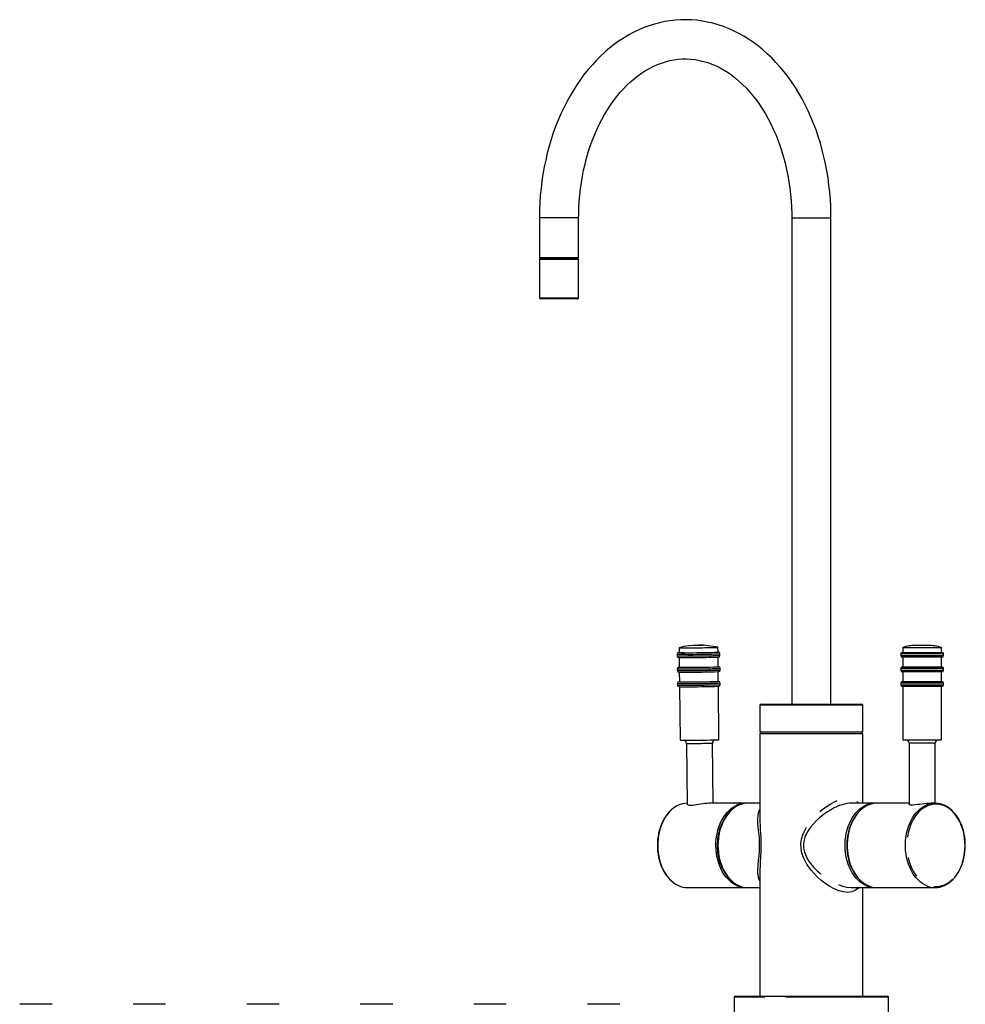
# Model space of a CAD drawing. Extents: x -40 to 594, y 0 to 417.
# Drawn here: x 381 to 439, y 244 to 304 of the extents above; entities that cross this region are included whole.
import ezdxf

# ---------------------------------------------------------------- set-up
doc = ezdxf.new("R2010")
doc.units = 0
doc.linetypes.add('PHANTOM', pattern=[12.7, 6.35, -1.27, 1.27, -1.27, 1.27, -1.27])
doc.layers.get('0').update_dxf_attribs({"linetype": 'CONTINUOUS'})

msp = doc.modelspace()

# ---------------------------------------------------------------- linework, layer by layer
at = {"color": 7, "linetype": 'CONTINUOUS'}
for p, q in [((412.707, 292.167), (412.707, 289.717)), ((415.127, 289.717), (415.127, 292.167)), ((428.263, 292.167), (428.263, 262.167)), ((430.683, 262.167), (430.683, 292.167)), ((412.707, 289.717), (412.757, 289.667)), ((412.707, 289.717), (413.061, 289.717)), ((412.757, 289.667), (412.707, 289.617)), ((412.707, 289.617), (412.707, 287.227)), ((412.707, 289.617), (413.061, 289.617)), ((412.757, 289.667), (413.096, 289.667)), ((413.061, 289.717), (415.127, 289.717)), ((413.061, 289.617), (415.127, 289.617)), ((413.096, 289.667), (415.077, 289.667)), ((415.077, 289.667), (415.127, 289.717)), ((415.127, 289.617), (415.077, 289.667)), ((415.127, 287.227), (415.127, 289.617)), ((415.067, 287.167), (412.767, 287.167)), ((421.316, 265.653), (421.32, 265.353)), ((423.719, 265.378), (423.716, 265.678)), ((435.084, 265.367), (437.524, 265.367)), ((435.104, 265.667), (435.104, 265.367)), ((435.104, 265.667), (435.455, 265.667)), ((435.455, 265.667), (437.504, 265.667)), ((436.681, 265.793), (435.926, 265.793)), ((437.504, 265.367), (437.504, 265.667)), ((421.201, 265.252), (421.202, 265.152)), ((421.323, 265.051), (421.329, 264.453)), ((423.728, 264.478), (423.722, 265.076)), ((423.841, 265.179), (423.84, 265.279)), ((434.984, 265.267), (434.984, 265.167)), ((435.441, 265.067), (435.084, 265.067)), ((435.104, 265.067), (435.104, 264.467)), ((437.524, 265.067), (435.441, 265.067)), ((437.504, 264.467), (437.504, 265.067)), ((437.624, 265.167), (437.624, 265.267)), ((421.21, 264.352), (421.211, 264.252)), ((421.332, 264.151), (421.338, 263.553)), ((423.738, 263.578), (423.732, 264.176)), ((423.85, 264.279), (423.849, 264.379)), ((434.984, 264.367), (434.984, 264.267)), ((435.084, 264.467), (437.524, 264.467)), ((435.441, 264.167), (435.084, 264.167)), ((435.104, 264.167), (435.104, 263.567)), ((437.524, 264.167), (435.441, 264.167)), ((437.504, 263.567), (437.504, 264.167)), ((437.624, 264.267), (437.624, 264.367)), ((435.084, 263.567), (437.524, 263.567)), ((421.219, 263.452), (421.22, 263.352)), ((421.341, 263.251), (421.375, 259.954)), ((423.775, 259.978), (423.741, 263.276)), ((423.86, 263.379), (423.859, 263.479)), ((434.984, 263.467), (434.984, 263.367)), ((435.441, 263.267), (435.084, 263.267)), ((435.104, 263.267), (435.104, 259.967)), ((437.524, 263.267), (435.441, 263.267)), ((437.504, 259.967), (437.504, 263.267)), ((437.624, 263.367), (437.624, 263.467)), ((426.303, 262.107), (426.303, 260.467)), ((426.363, 262.167), (427.274, 262.167)), ((427.274, 262.167), (432.583, 262.167)), ((432.643, 260.467), (432.643, 262.107)), ((426.303, 260.467), (427.231, 260.467)), ((426.343, 260.467), (426.343, 260.367)), ((427.231, 260.467), (432.643, 260.467)), ((432.603, 260.367), (432.603, 260.467)), ((426.303, 260.367), (426.303, 255.011)), ((426.303, 260.367), (427.231, 260.367)), ((427.231, 260.367), (432.643, 260.367)), ((432.643, 256.067), (432.643, 260.367)), ((435.104, 259.967), (435.455, 259.967)), ((435.455, 259.967), (437.504, 259.967)), ((421.777, 259.758), (421.816, 255.987)), ((423.416, 256.067), (423.377, 259.774)), ((435.504, 259.767), (435.504, 256.004)), ((437.104, 256.067), (437.104, 259.767)), ((425.428, 256.067), (423.207, 256.067)), ((426.303, 256.067), (425.556, 256.067)), ((433.39, 256.067), (431.926, 256.067)), ((435.504, 256.067), (433.518, 256.067)), ((437.11, 256.067), (436.869, 256.067)), ((426.304, 255.018), (426.303, 255.011)), ((426.303, 251.924), (426.303, 244.167)), ((421.836, 250.867), (425.428, 250.867)), ((425.556, 250.867), (426.303, 250.867)), ((431.919, 250.868), (431.926, 250.867)), ((431.926, 250.867), (433.39, 250.867)), ((432.643, 244.167), (432.643, 250.867)), ((433.518, 250.867), (437.11, 250.867)), ((424.713, 244.107), (424.713, 242.667)), ((424.773, 244.167), (426.15, 244.167)), ((426.15, 244.167), (434.173, 244.167)), ((434.233, 242.667), (434.233, 244.107)), ((382.663, 243.667), (380.663, 243.667)), ((389.663, 243.667), (387.663, 243.667)), ((396.663, 243.667), (394.663, 243.667)), ((403.663, 243.667), (401.663, 243.667)), ((410.663, 243.667), (408.663, 243.667)), ((417.663, 243.667), (415.663, 243.667))]:
    msp.add_line(p, q, dxfattribs=at)
at = {"color": 8, "linetype": 'PHANTOM'}
for p, q in [((415.127, 292.167), (412.707, 292.167)), ((428.263, 292.167), (428.617, 292.167)), ((428.617, 292.167), (430.683, 292.167)), ((412.707, 287.227), (415.127, 287.227)), ((437.624, 265.267), (434.984, 265.267)), ((434.984, 265.167), (435.37, 265.167)), ((435.37, 265.167), (437.624, 265.167)), ((437.624, 264.367), (434.984, 264.367)), ((434.984, 264.267), (435.37, 264.267)), ((435.37, 264.267), (437.624, 264.267)), ((437.624, 263.467), (434.984, 263.467)), ((434.984, 263.367), (435.37, 263.367)), ((435.37, 263.367), (437.624, 263.367)), ((427.231, 262.107), (426.303, 262.107)), ((432.643, 262.107), (427.231, 262.107)), ((435.738, 259.767), (435.504, 259.767)), ((437.104, 259.767), (435.738, 259.767)), ((426.107, 244.107), (424.713, 244.107)), ((434.233, 244.107), (426.107, 244.107))]:
    msp.add_line(p, q, dxfattribs=at)
at = {"color": 7, "linetype": 'CONTINUOUS', "flags": 128}
for points in [[(430.683, 292.167), (430.681, 292.406), (430.669, 292.852), (430.645, 293.297), (430.609, 293.741), (430.561, 294.183), (430.501, 294.622), (430.43, 295.058), (430.347, 295.49), (430.253, 295.918), (430.147, 296.341), (430.03, 296.759), (429.901, 297.171), (429.762, 297.576), (429.611, 297.974), (429.45, 298.365), (429.278, 298.748), (429.096, 299.122), (428.904, 299.487), (428.702, 299.842), (428.489, 300.187), (428.268, 300.521), (428.037, 300.844), (427.798, 301.156), (427.55, 301.455), (427.293, 301.742), (427.029, 302.016), (426.757, 302.276), (426.479, 302.522), (426.193, 302.755), (425.902, 302.972), (425.604, 303.175), (425.302, 303.362), (424.994, 303.535), (424.682, 303.691), (424.367, 303.832), (424.048, 303.956), (423.726, 304.065), (423.402, 304.157), (423.075, 304.234), (422.748, 304.294), (422.419, 304.338), (422.089, 304.365), (421.759, 304.376), (421.429, 304.371), (421.1, 304.35), (420.772, 304.313), (420.445, 304.26), (420.12, 304.19), (419.796, 304.105), (419.476, 304.004), (419.158, 303.887), (418.843, 303.754), (418.533, 303.606), (418.226, 303.442), (417.924, 303.263), (417.626, 303.069), (417.334, 302.86), (417.048, 302.637), (416.768, 302.399), (416.495, 302.147), (416.229, 301.882), (415.97, 301.603), (415.719, 301.312), (415.476, 301.008), (415.242, 300.692), (415.016, 300.365), (414.8, 300.027), (414.593, 299.678), (414.396, 299.319), (414.208, 298.951), (414.031, 298.573), (413.865, 298.187), (413.708, 297.794), (413.563, 297.392), (413.429, 296.984), (413.306, 296.57), (413.193, 296.15), (413.093, 295.725), (413.004, 295.295), (412.926, 294.861), (412.86, 294.424), (412.806, 293.984), (412.763, 293.541), (412.733, 293.097), (412.714, 292.651), (412.707, 292.228), (412.707, 292.167)], [(415.127, 292.167), (415.128, 292.372), (415.139, 292.768), (415.161, 293.164), (415.194, 293.558), (415.238, 293.949), (415.293, 294.338), (415.358, 294.722), (415.434, 295.103), (415.52, 295.478), (415.616, 295.848), (415.723, 296.211), (415.839, 296.568), (415.964, 296.917), (416.099, 297.257), (416.242, 297.59), (416.395, 297.913), (416.555, 298.226), (416.724, 298.529), (416.9, 298.822), (417.084, 299.104), (417.275, 299.374), (417.472, 299.632), (417.675, 299.878), (417.885, 300.111), (418.1, 300.332), (418.32, 300.54), (418.544, 300.734), (418.774, 300.914), (419.007, 301.081), (419.245, 301.234), (419.486, 301.373), (419.73, 301.498), (419.978, 301.608), (420.229, 301.703), (420.483, 301.784), (420.739, 301.85), (420.997, 301.9), (421.258, 301.934), (421.52, 301.953), (421.783, 301.956), (422.047, 301.942), (422.31, 301.912), (422.572, 301.867), (422.833, 301.805), (423.091, 301.727), (423.347, 301.634), (423.599, 301.526), (423.848, 301.403), (424.094, 301.265), (424.335, 301.113), (424.572, 300.947), (424.805, 300.767), (425.032, 300.573), (425.255, 300.366), (425.472, 300.146), (425.684, 299.913), (425.889, 299.668), (426.088, 299.41), (426.28, 299.141), (426.465, 298.86), (426.643, 298.568), (426.813, 298.266), (426.975, 297.953), (427.129, 297.631), (427.274, 297.299), (427.41, 296.959), (427.536, 296.611), (427.654, 296.255), (427.761, 295.892), (427.858, 295.523), (427.946, 295.148), (428.023, 294.768), (428.089, 294.384), (428.145, 293.996), (428.191, 293.605), (428.225, 293.211), (428.248, 292.816), (428.261, 292.419), (428.263, 292.167)], [(421.32, 265.355), (421.311, 265.355), (421.306, 265.354)], [(421.668, 265.648), (421.779, 265.648), (421.901, 265.648), (422.032, 265.649), (422.17, 265.65), (422.314, 265.651), (422.461, 265.652), (422.609, 265.654), (422.755, 265.656), (422.898, 265.658), (423.034, 265.66), (423.164, 265.662), (423.283, 265.664), (423.39, 265.666), (423.485, 265.668), (423.564, 265.67), (423.628, 265.672), (423.675, 265.674), (423.705, 265.676), (423.716, 265.678), (423.715, 265.678)], [(422.795, 265.792), (422.794, 265.792), (422.781, 265.792), (422.754, 265.791), (422.713, 265.79), (422.657, 265.789), (422.592, 265.789), (422.521, 265.788), (422.45, 265.787), (422.381, 265.787), (422.321, 265.786), (422.277, 265.786), (422.248, 265.786), (422.235, 265.786), (422.235, 265.786)], [(423.736, 265.379), (423.722, 265.38), (423.719, 265.38)], [(423.84, 265.277), (423.84, 265.277), (423.833, 265.315), (423.818, 265.341), (423.801, 265.358), (423.784, 265.368), (423.771, 265.373), (423.762, 265.376), (423.755, 265.377), (423.752, 265.378)], [(421.329, 264.455), (421.321, 264.455), (421.315, 264.454)], [(423.745, 264.479), (423.731, 264.48), (423.728, 264.48)], [(423.849, 264.378), (423.849, 264.378), (423.842, 264.415), (423.827, 264.441), (423.81, 264.458), (423.793, 264.468), (423.781, 264.473), (423.772, 264.476), (423.764, 264.477), (423.761, 264.478)], [(421.338, 263.555), (421.33, 263.555), (421.324, 263.554)], [(423.755, 263.579), (423.74, 263.58), (423.738, 263.58)], [(421.249, 255.933), (421.236, 255.927), (421.099, 255.854), (420.967, 255.765), (420.84, 255.662), (420.719, 255.545), (420.606, 255.415), (420.5, 255.272), (420.402, 255.119), (420.314, 254.955), (420.235, 254.782), (420.166, 254.601), (420.107, 254.412), (420.059, 254.218), (420.022, 254.019), (419.997, 253.817), (419.983, 253.612), (419.98, 253.429)], [(423.206, 256.066), (423.126, 256.064), (423.022, 256.056), (422.904, 256.041), (422.782, 256.023), (422.652, 256.002), (422.52, 255.98), (422.386, 255.959), (422.261, 255.942), (422.142, 255.932), (422.044, 255.929), (421.959, 255.933), (421.895, 255.943), (421.849, 255.96), (421.822, 255.979), (421.818, 255.996)], [(424.978, 255.938), (424.843, 255.868), (424.71, 255.782), (424.582, 255.682), (424.461, 255.567), (424.346, 255.439), (424.238, 255.299), (424.139, 255.148), (424.049, 254.986), (423.968, 254.814), (423.897, 254.634), (423.836, 254.447), (423.787, 254.254), (423.748, 254.056), (423.72, 253.854), (423.704, 253.65), (423.7, 253.467)], [(432.941, 255.936), (432.845, 255.89), (432.71, 255.809), (432.581, 255.712), (432.457, 255.602), (432.34, 255.478), (432.23, 255.341), (432.129, 255.193), (432.036, 255.034), (431.952, 254.865), (431.878, 254.687), (431.815, 254.502), (431.762, 254.311), (431.72, 254.114), (431.689, 253.913), (431.67, 253.709), (431.662, 253.504), (431.665, 253.299), (431.681, 253.094), (431.707, 252.892), (431.745, 252.694), (431.794, 252.5), (431.854, 252.313), (431.924, 252.132), (432.004, 251.96), (432.094, 251.797), (432.193, 251.644), (432.3, 251.503), (432.415, 251.374), (432.537, 251.259), (432.665, 251.157), (432.798, 251.069), (432.936, 250.997), (432.958, 250.988)], [(435.738, 255.941), (435.654, 255.944), (435.586, 255.954), (435.539, 255.969), (435.511, 255.988), (435.505, 256.004)], [(438.966, 253.467), (438.964, 253.575), (438.952, 253.78), (438.929, 253.983), (438.894, 254.182), (438.849, 254.377), (438.792, 254.567), (438.725, 254.75), (438.647, 254.925), (438.56, 255.09), (438.464, 255.246), (438.359, 255.391), (438.247, 255.523), (438.127, 255.643), (438, 255.749), (437.868, 255.84), (437.732, 255.917), (437.694, 255.933)], [(419.98, 253.429), (419.983, 253.321), (419.997, 253.116), (420.023, 252.914), (420.059, 252.715), (420.107, 252.521), (420.166, 252.332), (420.235, 252.151), (420.314, 251.978), (420.403, 251.814), (420.501, 251.66), (420.607, 251.518), (420.721, 251.387), (420.842, 251.27), (420.969, 251.167), (421.102, 251.078), (421.24, 251.004), (421.272, 250.991)], [(423.7, 253.467), (423.701, 253.358), (423.713, 253.153), (423.736, 252.951), (423.771, 252.751), (423.817, 252.556), (423.874, 252.366), (423.941, 252.184), (424.018, 252.009), (424.105, 251.843), (424.201, 251.687), (424.306, 251.543), (424.419, 251.41), (424.539, 251.291), (424.665, 251.185), (424.797, 251.093), (424.934, 251.016), (424.984, 250.995)], [(437.671, 250.989), (437.684, 250.994), (437.822, 251.065), (437.955, 251.151), (438.083, 251.252), (438.205, 251.366), (438.32, 251.494), (438.427, 251.634), (438.527, 251.785), (438.617, 251.947), (438.698, 252.119), (438.769, 252.299), (438.829, 252.486), (438.879, 252.679), (438.918, 252.877), (438.945, 253.079), (438.961, 253.283), (438.966, 253.467)]]:
    msp.add_lwpolyline(points, dxfattribs=at)
at = {"color": 8, "linetype": 'PHANTOM', "flags": 128}
for points in [[(421.306, 265.354), (421.3, 265.353), (421.301, 265.352)], [(423.738, 265.378), (423.738, 265.379), (423.736, 265.379)], [(421.315, 264.454), (421.309, 264.453), (421.31, 264.452)], [(423.748, 264.478), (423.747, 264.479), (423.745, 264.479)], [(421.324, 263.554), (421.318, 263.553), (421.32, 263.552)], [(423.757, 263.578), (423.756, 263.579), (423.755, 263.579)], [(432.38, 250.867), (432.341, 250.815), (432.179, 250.684), (432.079, 250.634), (431.969, 250.597), (431.73, 250.567), (431.593, 250.572), (431.45, 250.593), (431.178, 250.665), (430.889, 250.783), (430.582, 250.95), (430.275, 251.156), (430.058, 251.329), (429.849, 251.516), (429.646, 251.722), (429.456, 251.942), (429.196, 252.308), (429.083, 252.508), (428.987, 252.715), (428.894, 252.991), (428.84, 253.282), (428.833, 253.561), (428.871, 253.845), (428.971, 254.179), (429.124, 254.503), (429.267, 254.735), (429.428, 254.956), (429.608, 255.17), (429.801, 255.372), (430.003, 255.558), (430.214, 255.731), (430.44, 255.893), (430.672, 256.037), (430.985, 256.194), (431.145, 256.257), (431.303, 256.307), (431.451, 256.341), (431.594, 256.361), (431.735, 256.366), (431.868, 256.356), (432.076, 256.301), (432.254, 256.198), (432.382, 256.067)], [(421.261, 255.936), (421.243, 255.927), (421.099, 255.849), (420.961, 255.753), (420.829, 255.641), (420.703, 255.514), (420.586, 255.373), (420.478, 255.219), (420.379, 255.052), (420.29, 254.874), (420.212, 254.686), (420.146, 254.489), (420.091, 254.286), (420.049, 254.076), (420.019, 253.863), (420.002, 253.646), (419.998, 253.429)], [(423.59, 253.429), (423.594, 253.646), (423.611, 253.863), (423.641, 254.076), (423.684, 254.286), (423.738, 254.489), (423.805, 254.686), (423.882, 254.874), (423.971, 255.052), (424.07, 255.219), (424.178, 255.373), (424.296, 255.514), (424.421, 255.641), (424.553, 255.753), (424.691, 255.849), (424.835, 255.927), (424.867, 255.943)], [(424.99, 255.941), (424.988, 255.939), (424.843, 255.864), (424.704, 255.771), (424.571, 255.662), (424.444, 255.538), (424.325, 255.399), (424.215, 255.246), (424.115, 255.082), (424.024, 254.905), (423.945, 254.719), (423.876, 254.524), (423.819, 254.322), (423.775, 254.113), (423.743, 253.9), (423.724, 253.684), (423.717, 253.467)], [(426.303, 251.266), (426.266, 251.334), (426.209, 251.534), (426.182, 251.759), (426.179, 251.996), (426.195, 252.256), (426.222, 252.538), (426.252, 252.822), (426.277, 253.128), (426.286, 253.378), (426.285, 253.632), (426.271, 253.892), (426.249, 254.14), (426.223, 254.387), (426.2, 254.618), (426.184, 254.834), (426.178, 255.092), (426.197, 255.328), (426.244, 255.538), (426.303, 255.669)], [(431.926, 256.066), (431.819, 256.062), (431.672, 256.044), (431.519, 256.013), (431.209, 255.915), (430.883, 255.771), (430.656, 255.647), (430.433, 255.508), (430.208, 255.348), (429.992, 255.175), (429.799, 255), (429.617, 254.814), (429.444, 254.611), (429.289, 254.395), (429.134, 254.115), (429.071, 253.963), (429.024, 253.805), (428.985, 253.559), (428.992, 253.301), (429.047, 253.044), (429.146, 252.793), (429.246, 252.608), (429.361, 252.433), (429.635, 252.099), (429.827, 251.906), (430.032, 251.725), (430.252, 251.553), (430.48, 251.395), (430.787, 251.213), (431.104, 251.061), (431.386, 250.957), (431.665, 250.89), (431.919, 250.868)], [(432.832, 250.989), (432.75, 251.03), (432.608, 251.114), (432.471, 251.215), (432.341, 251.332), (432.219, 251.463), (432.104, 251.609), (431.999, 251.768), (431.903, 251.938), (431.818, 252.12), (431.744, 252.311), (431.681, 252.51), (431.63, 252.715), (431.592, 252.926), (431.566, 253.141), (431.554, 253.358), (431.554, 253.576), (431.566, 253.793), (431.592, 254.007), (431.63, 254.218), (431.681, 254.424), (431.744, 254.623), (431.818, 254.814), (431.903, 254.995), (431.999, 255.166), (432.104, 255.324), (432.219, 255.47), (432.341, 255.602), (432.471, 255.718), (432.608, 255.819), (432.75, 255.904), (432.839, 255.947)], [(432.952, 255.941), (432.877, 255.904), (432.735, 255.819), (432.598, 255.718), (432.468, 255.602), (432.346, 255.47), (432.231, 255.324), (432.126, 255.166), (432.03, 254.995), (431.945, 254.814), (431.871, 254.623), (431.808, 254.424), (431.758, 254.218), (431.719, 254.007), (431.694, 253.793), (431.681, 253.576), (431.681, 253.358), (431.694, 253.141), (431.719, 252.926), (431.758, 252.715), (431.808, 252.51), (431.871, 252.311), (431.945, 252.12), (432.03, 251.938), (432.126, 251.768), (432.231, 251.609), (432.346, 251.463), (432.468, 251.332), (432.598, 251.215), (432.735, 251.114), (432.877, 251.03), (432.969, 250.985)], [(436.552, 250.989), (436.469, 251.03), (436.327, 251.114), (436.191, 251.215), (436.061, 251.332), (435.938, 251.463), (435.823, 251.609), (435.718, 251.768), (435.622, 251.938), (435.537, 252.12), (435.463, 252.311), (435.4, 252.51), (435.35, 252.715), (435.311, 252.926), (435.286, 253.141), (435.273, 253.358), (435.273, 253.576), (435.286, 253.793), (435.311, 254.007), (435.35, 254.218), (435.4, 254.424), (435.463, 254.623), (435.537, 254.814), (435.622, 254.995), (435.718, 255.166), (435.823, 255.324), (435.938, 255.47), (436.061, 255.602), (436.191, 255.718), (436.327, 255.819), (436.469, 255.904), (436.558, 255.947)], [(438.948, 253.467), (438.942, 253.682), (438.922, 253.896), (438.89, 254.107), (438.846, 254.313), (438.789, 254.513), (438.72, 254.705), (438.64, 254.889), (438.55, 255.062), (438.449, 255.224), (438.339, 255.373), (438.22, 255.509), (438.094, 255.63), (437.961, 255.735), (437.822, 255.824), (437.678, 255.895), (437.531, 255.95), (437.38, 255.986), (437.228, 256.004), (437.076, 256.004), (436.924, 255.986), (436.774, 255.95), (436.626, 255.895), (436.483, 255.824), (436.344, 255.735), (436.211, 255.63), (436.084, 255.509), (435.966, 255.373), (435.856, 255.224), (435.755, 255.062), (435.664, 254.889), (435.584, 254.705), (435.516, 254.513), (435.459, 254.313), (435.414, 254.107), (435.382, 253.896), (435.363, 253.682), (435.356, 253.467), (435.363, 253.251), (435.382, 253.037), (435.414, 252.827), (435.459, 252.62), (435.516, 252.42), (435.584, 252.228), (435.664, 252.044), (435.755, 251.871), (435.856, 251.709), (435.966, 251.56), (436.084, 251.425), (436.211, 251.304), (436.344, 251.199), (436.483, 251.11), (436.626, 251.038), (436.774, 250.984), (436.924, 250.947), (437.076, 250.929), (437.228, 250.929), (437.38, 250.947), (437.531, 250.984), (437.678, 251.038), (437.822, 251.11), (437.961, 251.199), (438.094, 251.304), (438.22, 251.425), (438.339, 251.56), (438.449, 251.709), (438.55, 251.871), (438.64, 252.044), (438.72, 252.228), (438.789, 252.42), (438.846, 252.62), (438.89, 252.827), (438.922, 253.037), (438.942, 253.251), (438.948, 253.467)], [(426.303, 255.011), (426.303, 254.992), (426.315, 254.625), (426.327, 254.426), (426.341, 254.218), (426.356, 253.943), (426.367, 253.651), (426.368, 253.372), (426.361, 253.089), (426.343, 252.754), (426.322, 252.431), (426.31, 252.198), (426.303, 251.978), (426.304, 251.924)], [(419.998, 253.429), (420.007, 253.211), (420.028, 252.996), (420.062, 252.783), (420.109, 252.576), (420.168, 252.375), (420.238, 252.181), (420.32, 251.996), (420.412, 251.822), (420.515, 251.659), (420.626, 251.509), (420.746, 251.373), (420.874, 251.251), (421.008, 251.145), (421.149, 251.055), (421.283, 250.987)], [(424.866, 250.991), (424.741, 251.055), (424.601, 251.145), (424.466, 251.251), (424.338, 251.373), (424.218, 251.509), (424.107, 251.659), (424.004, 251.822), (423.912, 251.996), (423.83, 252.181), (423.76, 252.375), (423.701, 252.576), (423.655, 252.783), (423.62, 252.996), (423.599, 253.211), (423.59, 253.429)], [(423.717, 253.467), (423.724, 253.249), (423.743, 253.033), (423.775, 252.82), (423.819, 252.612), (423.876, 252.409), (423.945, 252.214), (424.024, 252.028), (424.115, 251.852), (424.215, 251.687), (424.325, 251.534), (424.444, 251.396), (424.571, 251.271), (424.704, 251.163), (424.843, 251.07), (424.988, 250.994), (424.995, 250.99)]]:
    msp.add_lwpolyline(points, dxfattribs=at)
at = {"color": 7, "linetype": 'CONTINUOUS'}
for centre, radius, start, end in [((412.767, 287.227), 0.06, 180, 270), ((415.067, 287.227), 0.06, 270, 0), ((421.303, 265.252), 0.102, 94.43794, 179.65679), ((422.022, 313.217), 47.87, 269.13704, 272.05455), ((421.57, 270.566), 4.919, 267.04909, 271.13639), ((421.575, 270.83), 5.483, 267.3277, 271.00106), ((422.568, 260.698), 5.111, 77.10212, 104.08692), ((421.936, 317.265), 51.918, 269.70737, 271.96797), ((435.084, 265.267), 0.1, 90, 180), ((435.926, 263.048), 2.745, 90, 107.43351), ((436.681, 263.048), 2.745, 72.56649, 90), ((437.524, 265.267), 0.1, 0, 90), ((421.302, 265.153), 0.101, 179.74415, 260.97223), ((421.568, 271.801), 6.754, 267.76219, 270.777), ((421.823, 327.646), 62.598, 269.85121, 271.75091), ((423.739, 265.179), 0.102, 273.27131, 359.82193), ((435.084, 265.167), 0.1, 180, 270), ((437.524, 265.167), 0.1, 270, 0), ((421.312, 264.352), 0.102, 94.42992, 179.6648), ((421.312, 264.253), 0.101, 179.74625, 260.98362), ((422.031, 312.317), 47.87, 269.13704, 272.05455), ((421.578, 270.901), 6.754, 267.76217, 270.77701), ((421.585, 269.953), 5.506, 267.33128, 270.9897), ((421.833, 326.618), 62.47, 269.84993, 271.75351), ((421.946, 316.366), 51.918, 269.70737, 271.96797), ((423.748, 264.279), 0.102, 273.27878, 359.81534), ((435.084, 264.367), 0.1, 90, 180), ((435.084, 264.267), 0.1, 180, 270), ((437.524, 264.367), 0.1, 0, 90), ((437.524, 264.267), 0.1, 270, 0), ((421.322, 263.452), 0.102, 94.43105, 179.65016), ((422.041, 311.375), 47.828, 269.13576, 272.05584), ((421.595, 269.061), 5.514, 267.33402, 270.98697), ((421.952, 315.653), 52.105, 269.71143, 271.96392), ((423.758, 263.478), 0.101, 359.91013, 82.89982), ((435.084, 263.467), 0.1, 90, 180), ((437.524, 263.467), 0.1, 0, 90), ((421.321, 263.353), 0.101, 179.75585, 260.97302), ((421.585, 269.879), 6.632, 267.73443, 270.80475), ((421.843, 325.714), 62.467, 269.84921, 271.75291), ((423.757, 263.379), 0.102, 273.22921, 359.85057), ((435.084, 263.367), 0.1, 180, 270), ((437.524, 263.367), 0.1, 270, 0), ((426.363, 262.107), 0.06, 90, 180), ((432.583, 262.107), 0.06, 0, 90), ((421.632, 265.476), 5.528, 267.34059, 270.98428), ((421.583, 259.762), 0.192, 358.69887, 76.46692), ((421.991, 311.94), 51.992, 269.70897, 271.96637), ((423.575, 259.778), 0.197, 105.51689, 181.03014), ((435.304, 259.767), 0.2, 0, 90), ((437.304, 259.767), 0.2, 90, 180), ((421.843, 254.707), 1.36, 91.14811, 115.30407), ((425.431, 254.722), 1.344, 87.39416, 114.8031), ((425.561, 254.713), 1.354, 90.213, 114.91489), ((433.394, 254.719), 1.347, 87.43282, 114.32881), ((433.524, 254.708), 1.359, 90.25337, 114.88627), ((438.71, 234.312), 21.832, 94.84212, 97.82526), ((437.11, 254.725), 1.34, 64.72165, 114.31606), ((421.842, 252.223), 1.357, 245.67807, 269.75718), ((425.434, 252.226), 1.359, 245.28086, 272.45547), ((425.561, 252.22), 1.353, 245.31299, 269.79085), ((433.395, 252.22), 1.353, 245.43421, 272.51008), ((433.522, 252.218), 1.352, 245.8438, 269.79897), ((437.11, 252.203), 1.336, 245.30477, 294.30688), ((424.773, 244.107), 0.06, 90, 180), ((434.173, 244.107), 0.06, 0, 90)]:
    msp.add_arc(centre, radius, start, end, dxfattribs=at)
at = {"color": 8, "linetype": 'PHANTOM'}
for centre, radius, start, end in [((422.004, 315.24), 49.995, 269.0793, 272.10477), ((421.486, 271.358), 6.212, 267.37933, 270.94592), ((421.848, 324.459), 59.314, 269.74898, 271.92562), ((422.013, 314.341), 49.995, 269.0793, 272.10477), ((421.496, 270.536), 6.29, 267.40151, 270.92373), ((421.857, 323.559), 59.313, 269.74898, 271.92562), ((422.022, 313.423), 49.977, 269.07928, 272.10583), ((421.505, 269.636), 6.29, 267.40149, 270.92376), ((421.868, 322.558), 59.212, 269.74772, 271.92809), ((421.937, 262.638), 2.885, 266.83246, 271.48876), ((422.185, 294.587), 34.833, 269.71442, 271.96102), ((426.708, 253.538), 3.035, 140.14068, 182.03874), ((426.637, 253.366), 2.963, 178.76893, 219.58818)]:
    msp.add_arc(centre, radius, start, end, dxfattribs=at)

doc.saveas('drawing.dxf')
